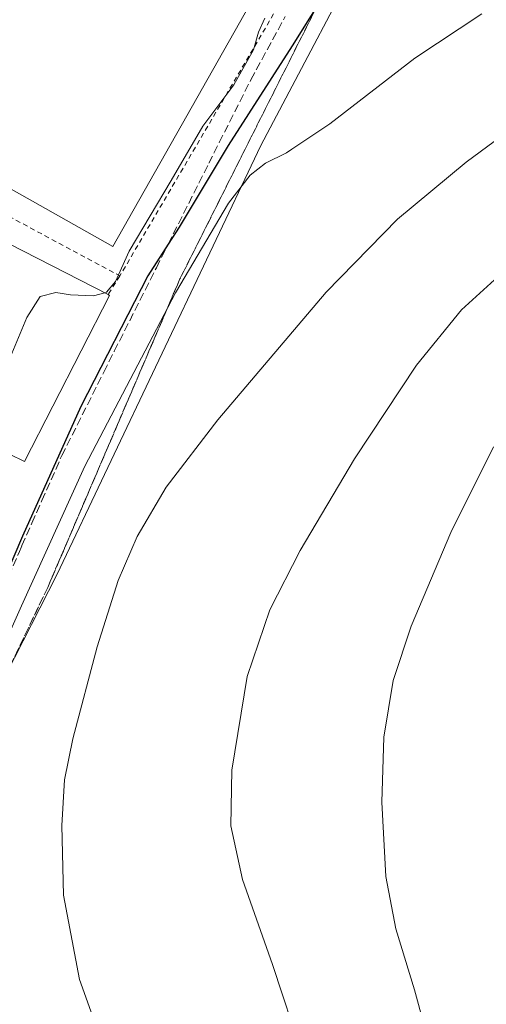
# Model space of a CAD drawing. Units: metres. Extents: x 607268 to 610732, y 4740832 to 4743201.
# Drawn here: x 607455 to 607550, y 4742489 to 4742689 of the extents above; entities that cross this region are included whole.
import ezdxf

# ---------------------------------------------------------------- set-up
doc = ezdxf.new("R2010")
doc.units = ezdxf.units.M
doc.header["$MEASUREMENT"] = 0
doc.linetypes.add('DGN Style 2', pattern=[1.6480167562047852, 0.988810053722871, -0.6592067024819142])
doc.linetypes.add('DGN Style 3', pattern=[2.307223458686699, 1.648016756204785, -0.6592067024819142])
for name, color, linetype, lineweight in [('Alambrada', 7, 'DGN Style 2', 0), ('Cultivos herbáceos CxS', 92, 'Continuous', 0), ('Curva de nivel maestra', 30, 'Continuous', 30), ('Curva de nivel normal', 30, 'Continuous', 0), ('Edificación industrial Cxs', 135, 'Continuous', 13), ('Núcleo urbano CxS', 7, 'Continuous', 0), ('Recinto industrial CxS', 135, 'Continuous', 0), ('Talud superficial', 30, 'DGN Style 3', 0)]:
    doc.layers.add(name, color=color, linetype=linetype, lineweight=lineweight)

# ---------------------------------------------------------------- blocks, each defined once
blk = doc.blocks.new('*U19')
at = {"layer": 'Núcleo urbano CxS', "color": 7, "linetype": 'Continuous', "lineweight": 0}
blk.add_polyline3d([(607528.1802000003, 4742709.140100001, 424.7301000000007), (607504.0653999997, 4742663.4276, 427.9511999999959), (607462.7242000002, 4742576.445699999, 432.508799999996), (607416.4220000004, 4742485.8257, 425.3095999999932), (607409.3701, 4742489.790100001, 421.5807000000059), (607409.0246000001, 4742489.936000001, 421.4526999999944), (607403.9001000002, 4742492.100099999, 420.0776999999944), (607398.1001000004, 4742494.550100001, 419.5338999999949), (607355.7100999998, 4742512.880100001, 418.6428000000014), (607352.0154999997, 4742514.4772, 418.5997999999963), (607338.8000999996, 4742520.190099999, 418.045100000003), (607323.8315000003, 4742524.4177, 417.1533999999957), (607322.9045000002, 4742522.139699999, 417.0951999999961), (607322.4001000002, 4742520.9001, 417.1000000000058), (607304.6601, 4742475.8301, 416.9087), (607293.8701, 4742444.4801, 416.7473000000027), (607290.2701000003, 4742432.7601, 416.7004000000015), (607280.6401000004, 4742403.0801, 416.522100000002), (607279.9659000002, 4742401.000499999, 416.5004999999946), (607268.3499999996, 4743147.230000001, 419.4468000000052)], dxfattribs=at)
blk = doc.blocks.new('*U20')
at = {"layer": 'Recinto industrial CxS', "color": 135, "linetype": 'Continuous', "lineweight": 0}
blk.add_polyline3d([(607528.1801000005, 4742709.140100001, 426.506899999993), (607504.0653999997, 4742663.4276, 429.631899999993), (607462.7242000002, 4742576.445699999, 433.3209999999963), (607416.4220000004, 4742485.8257, 426.1374000000069), (607409.3701, 4742489.790100001, 423.0923999999941), (607409.0246000001, 4742489.936000001, 422.9970999999932), (607403.9001000002, 4742492.100099999, 422.1888000000035), (607398.1001000004, 4742494.550100001, 422.3074999999953), (607355.7100999998, 4742512.880100001, 421.2548999999999), (607352.0154999997, 4742514.4772, 420.1128999999929), (607338.8000999996, 4742520.190099999, 419.0611000000063), (607323.8315000003, 4742524.4177, 426.235799999995), (607322.9045000002, 4742522.139699999, 424.7973000000056), (607322.4001000002, 4742520.9001, 423.5576000000001), (607304.6601, 4742475.8301, 422.207899999994), (607293.8701, 4742444.4801, 422.4614000000002), (607290.2701000003, 4742432.7601, 425.8788000000059), (607280.6401000004, 4742403.0801, 426.0402000000031), (607279.9659000002, 4742401.000499999, 426.3690000000061), (607277.3189000003, 4742571.046499999, 423.5691999999981), (607276.4732999997, 4742625.3749, 424.781799999997), (607271.1708000004, 4742965.940199999, 421.5690000000032)], dxfattribs=at)

msp = doc.modelspace()

# ---------------------------------------------------------------- linework, layer by layer
at = {"layer": 'Alambrada', "color": 7, "linetype": 'DGN Style 2', "lineweight": 0, "extrusion": (0.0007742801236188978, 0.001318490678736167, 0.999998831035627), "elevation": 7146.087831217524, "flags": 128}
msp.add_lwpolyline([(607514.4608680452, 4742698.960447434), (607474.9507875171, 4742631.680388954)], dxfattribs=at)
at = {"layer": 'Alambrada', "color": 7, "linetype": 'DGN Style 2', "lineweight": 0, "extrusion": (-0.03566294031367366, 0.01913096303074254, 0.9991807448813752), "elevation": 69489.11493396177, "flags": 128}
msp.add_lwpolyline([(-4466443.491688917, -1705267.214174139), (-4466443.491688918, -1705193.812060652)], dxfattribs=at)
at = {"layer": 'Alambrada', "color": 7, "linetype": 'DGN Style 2', "lineweight": 0, "extrusion": (0.1858876590682637, 0.2972633873342579, 0.9365256305925022), "elevation": 1523130.309449129, "flags": 128}
msp.add_lwpolyline([(1999484.403150546, -4067403.142083367), (1999484.403150546, -4067398.369110754)], dxfattribs=at)
at = {"layer": 'Cultivos herbáceos CxS', "color": 92, "linetype": 'Continuous', "lineweight": 0}
for points in [[(607528.1802000003, 4742709.140100001, 424.7301000000007), (607504.0653999997, 4742663.4276, 427.9511999999959), (607462.7242000002, 4742576.445699999, 432.508799999996), (607416.4220000004, 4742485.8257, 425.3095999999932), (607409.3701, 4742489.790100001, 421.5807000000059), (607409.0246000001, 4742489.936000001, 421.4526999999944), (607403.9001000002, 4742492.100099999, 420.0776999999944), (607398.1001000004, 4742494.550100001, 419.5338999999949), (607355.7100999998, 4742512.880100001, 418.6428000000014), (607352.0154999997, 4742514.4772, 418.5997999999963), (607338.8000999996, 4742520.190099999, 418.045100000003), (607323.8315000003, 4742524.4177, 417.1533999999957), (607322.9045000002, 4742522.139699999, 417.0951999999961), (607322.4001000002, 4742520.9001, 417.1000000000058), (607304.6601, 4742475.8301, 416.9087), (607293.8701, 4742444.4801, 416.7473000000027), (607290.2701000003, 4742432.7601, 416.7004000000015), (607280.6401000004, 4742403.0801, 416.522100000002), (607279.9658000004, 4742401.000299999, 416.5004999999946)], [(607280.2178999997, 4742384.8073, 416.7140000000072), (607279.9659000002, 4742401.000499999, 416.5004999999946), (607280.6401000004, 4742403.0801, 416.522100000002), (607290.2701000003, 4742432.7601, 416.7004000000015), (607293.8701, 4742444.4801, 416.7473000000027), (607304.6601, 4742475.8301, 416.9087), (607322.4001000002, 4742520.9001, 417.1000000000058), (607322.9045000002, 4742522.139699999, 417.0951999999961), (607323.8315000003, 4742524.4177, 417.1533999999957), (607338.8000999996, 4742520.190099999, 418.045100000003), (607352.0154999997, 4742514.4772, 418.5997999999963), (607355.7100999998, 4742512.880100001, 418.6428000000014), (607398.1001000004, 4742494.550100001, 419.5338999999949), (607403.9001000002, 4742492.100099999, 420.0776999999944), (607409.0246000001, 4742489.936000001, 421.4526999999944), (607409.3701, 4742489.790100001, 421.5807000000059), (607416.4220000004, 4742485.8257, 425.3095999999932), (607462.7242000002, 4742576.445699999, 432.508799999996), (607504.0653999997, 4742663.4276, 427.9511999999959), (607528.1802000003, 4742709.140100001, 424.7301000000007)]]:
    msp.add_polyline3d(points, dxfattribs=at)
at = {"layer": 'Curva de nivel maestra', "color": 30, "linetype": 'Continuous', "lineweight": 30, "elevation": 425, "flags": 128}
msp.add_lwpolyline([(607521.6200000001, 4742701.540100001), (607510.4000000004, 4742683.5801), (607497.4400000004, 4742663.370100001), (607487.4600000001, 4742646.840100001), (607485.2587000001, 4742643.423599999), (607481.1200000001, 4742637.0001), (607467.5700000003, 4742610.530099999), (607455.7199999997, 4742584.2501), (607448.8700000001, 4742568.2401), (607442.5899999999, 4742555.0001), (607434.1399999997, 4742535.0001), (607431.2950999998, 4742527.406300001), (607430.2699999996, 4742524.670100001), (607425.2599999999, 4742512.520099999), (607419.2800000003, 4742496.720100001), (607414.9600000001, 4742488.1601)], dxfattribs=at)
at = {"layer": 'Curva de nivel normal', "color": 30, "linetype": 'Continuous', "lineweight": 0, "flags": 128}
for points, elevation in [([(607440.2699999996, 4742486.600099999), (607437.3099999996, 4742497.0801), (607435.5796999997, 4742506.483100001), (607434.8700000001, 4742510.340100001), (607435.1100000005, 4742519.340100001), (607436.8899999997, 4742527.040100001), (607440.3799999999, 4742535.0101), (607448.0800000001, 4742553.600099999), (607455.5, 4742570.170100001), (607468.3899999997, 4742598.420100001), (607486.7400000002, 4742633.540100001), (607497.4800000006, 4742651.690099999), (607501.9000000004, 4742657.370100001), (607505, 4742659.790100001), (607509.2599999999, 4742661.940099999), (607510.3339000001, 4742662.6601), (607518, 4742667.800100001), (607535.2599999999, 4742681.0801), (607548.79, 4742690.050100001)], 430), ([(607472.3868000006, 4742633.549900001), (607472.79, 4742633.6601), (607474.5999999996, 4742635.8301), (607477.3799999999, 4742641.970100001), (607485.8399999999, 4742656.340100001), (607492.3099999996, 4742667.340100001), (607498.54, 4742675.670100001), (607502.5499999998, 4742682.7601), (607503.5700000003, 4742686.380100001), (607504.8600000005, 4742689.2301)], 420), ([(607472.2000000002, 4742480.6801), (607467.2599999999, 4742494.440099999), (607464.0300000003, 4742511.550100001), (607463.6799999997, 4742525.6601), (607464.2599999999, 4742534.860099999), (607465.9600000001, 4742543.200099999), (607470.8600000005, 4742561.800100001), (607475.0999999996, 4742575.300100001), (607478.9800000006, 4742584.200099999), (607484.8799999999, 4742594.1501), (607495.2999999998, 4742607.790100001), (607517.25, 4742633.720100001), (607531.7000000002, 4742648.450099999), (607545.6200000001, 4742660.020099999), (607555.4500000002, 4742667.2401)], 435), ([(607555.8200000003, 4742640.270099999), (607544.6799999997, 4742630.110099999), (607535.5800000001, 4742618.9001), (607522.9900000002, 4742599.890100001), (607512, 4742581.340100001), (607505.8399999999, 4742569.340100001), (607501.2800000003, 4742555.800100001), (607498.1799999997, 4742536.860099999), (607497.9400000004, 4742525.5701), (607500.2999999998, 4742514.700099999), (607506.4299999997, 4742497.470100001), (607512.3899999997, 4742479.2401), (607516.6600000003, 4742464.030099999), (607520.1399999997, 4742453.360099999), (607521.1100000005, 4742449.790100001), (607522.4299999997, 4742447.4801), (607525.0700000003, 4742444.4101), (607530.3300000001, 4742437.0001), (607531.8399999999, 4742428.0101), (607533.8700000001, 4742412.350099999), (607533.7300000006, 4742398.6801), (607532.5300000003, 4742390.350099999), (607531.0300000003, 4742385.6801)], 440), ([(607451.8753000004, 4742601.499199999), (607452.3399999999, 4742603.210100001), (607451.4600000001, 4742608.0101), (607449.8799999999, 4742610.350099999), (607450.7800000003, 4742614.8101), (607456.6100000005, 4742628.530099999), (607459.3099999996, 4742632.8201), (607462.4600000001, 4742633.630100001), (607465.4600000001, 4742633.140100001), (607470.1200000001, 4742632.9301), (607472.3868000006, 4742633.549900001)], 420), ([(607550.8600000005, 4742432.4001), (607547.5, 4742437.6801), (607546.2199999997, 4742446.6801), (607542.3300000001, 4742466.0001), (607535.1799999997, 4742492.350099999), (607531.3799999999, 4742504.720100001), (607529.3600000005, 4742515.280099999), (607528.5599999996, 4742530.370100001), (607528.9500000002, 4742543.5001), (607530.8300000001, 4742554.9801), (607534.4800000006, 4742566.0001), (607542.5199999996, 4742585.0001), (607551.1699999999, 4742602.340100001)], 445)]:
    msp.add_lwpolyline(points, dxfattribs=dict(at, elevation=elevation))
at = {"layer": 'Edificación industrial Cxs', "color": 135, "linetype": 'Continuous', "lineweight": 13, "flags": 128}
for points, elevation in [([(607457.7401000002, 4742736.6601), (607491.2600999996, 4742717.540100001), (607491.4600999998, 4742717.880100001), (607510.3901000004, 4742707.1601), (607474.0500999996, 4742642.960100001), (607421.4200999998, 4742672.5801), (607451.1001000004, 4742725.3101)], 425.2354999999953), ([(607473.3901000004, 4742633.040100001), (607456.1601, 4742599.4101), (607398.2801000001, 4742627.630100001), (607415.8601000002, 4742662.470100001), (607473.0900999998, 4742633.190099999)], 426.2556000000041)]:
    msp.add_lwpolyline(points, close=True, dxfattribs=dict(at, elevation=elevation))
at = {"layer": 'Edificación industrial Cxs', "color": 135, "linetype": 'Continuous', "lineweight": 13, "extrusion": (-0.3167227568179673, 0.1583613764456563, 0.9352049880982587), "elevation": 559046.1596563335, "flags": 128}
msp.add_lwpolyline([(-4513610.314780837, -1475256.800942556), (-4513610.314780837, -1475256.442293702)], dxfattribs=at)
at = {"layer": 'Edificación industrial Cxs', "color": 135, "linetype": 'Continuous', "lineweight": 13}
for points in [[(607510.3901000004, 4742707.1601, 422.0332000000053), (607474.0500999996, 4742642.960100001, 423.7926000000007), (607421.4200999998, 4742672.5801, 423.9961000000039), (607451.1001000004, 4742725.3101, 425.2354999999953), (607457.7401000002, 4742736.6601, 423.5577000000048)], [(607473.3901000004, 4742633.040100001, 424.4098999999987), (607456.1601, 4742599.4101, 426.2556000000041), (607398.2801000001, 4742627.630100001, 424.3986000000005), (607415.8601000002, 4742662.470100001, 421.4091000000044), (607473.0900999998, 4742633.190099999, 424.2829000000056)]]:
    msp.add_polyline3d(points, dxfattribs=at)
at = {"layer": 'Núcleo urbano CxS', "color": 7, "linetype": 'Continuous', "lineweight": 0}
msp.add_polyline3d([(607528.1802000003, 4742709.140100001, 424.7301000000007), (607504.0653999997, 4742663.4276, 427.9511999999959), (607462.7242000002, 4742576.445699999, 432.508799999996), (607416.4220000004, 4742485.8257, 425.3095999999932), (607409.3701, 4742489.790100001, 421.5807000000059), (607409.0246000001, 4742489.936000001, 421.4526999999944), (607403.9001000002, 4742492.100099999, 420.0776999999944), (607398.1001000004, 4742494.550100001, 419.5338999999949), (607355.7100999998, 4742512.880100001, 418.6428000000014), (607352.0154999997, 4742514.4772, 418.5997999999963), (607338.8000999996, 4742520.190099999, 418.045100000003), (607323.8315000003, 4742524.4177, 417.1533999999957), (607322.9045000002, 4742522.139699999, 417.0951999999961), (607322.4001000002, 4742520.9001, 417.1000000000058), (607304.6601, 4742475.8301, 416.9087), (607293.8701, 4742444.4801, 416.7473000000027), (607290.2701000003, 4742432.7601, 416.7004000000015), (607280.6401000004, 4742403.0801, 416.522100000002), (607279.9658000004, 4742401.000299999, 416.5004999999946)], dxfattribs=at)
at = {"layer": 'Recinto industrial CxS', "color": 135, "linetype": 'Continuous', "lineweight": 0}
msp.add_polyline3d([(607528.1801000005, 4742709.140100001, 426.506899999993), (607504.0653999997, 4742663.4276, 429.631899999993), (607462.7242000002, 4742576.445699999, 433.3209999999963), (607416.4220000004, 4742485.8257, 426.1374000000069), (607409.3701, 4742489.790100001, 423.0923999999941)], dxfattribs=at)
at = {"layer": 'Talud superficial', "color": 30, "linetype": 'DGN Style 3', "lineweight": 0}
for points in [[(607371.1500000004, 4742500.040100001, 419.7378999999929), (607372.2725000001, 4742499.451300001, 419.8172999999952), (607375.2300000006, 4742497.9001, 420.1301999999997), (607379.3099999996, 4742495.7501, 420.4278999999952), (607387.4699999997, 4742491.470100001, 420.9409000000014), (607391.5599999996, 4742489.3201, 421.0547999999981), (607399.7199999997, 4742485.040100001, 421.6429000000062), (607403.7999999998, 4742482.890100001, 422.6450999999943), (607407.8799999999, 4742480.7501, 423.9603000000062), (607411.2757000001, 4742479.7788, 424.8625000000029), (607412.3899999997, 4742479.460100001, 425.1177000000025), (607421.9577000003, 4742491.125800001, 426.8285999999935), (607442.3306999998, 4742535.179, 430.4527999999991), (607460.8515999997, 4742573.874399999, 431.7504999999946), (607487.6407000005, 4742636.382300001, 428.9122000000062), (607516.7449000003, 4742694.2601, 424.082899999994), (607526.0053000003, 4742705.504899999, 424.7391000000061), (607532.6948999995, 4742705.094799999, 426.022299999997), (607539.3095000006, 4742709.4604, 425.9257999999973)], [(607516.7449000003, 4742694.2601, 425.6484999999957), (607487.6407000005, 4742636.382300001, 430.3907999999938), (607460.8515999997, 4742573.874399999, 432.7584999999963), (607442.3306999998, 4742535.179, 431.2531000000017), (607421.9577000003, 4742491.125800001, 427.2385000000068), (607412.3899999997, 4742479.460100001, 425.5630999999995)], [(607414.3799999999, 4742488.530099999, 425.0161999999983), (607417.2599999999, 4742495.710100001, 424.9640999999974), (607421.2999999998, 4742504.8301, 425.7161999999954), (607423.3099999996, 4742509.390100001, 425.8089999999939), (607429.3700000001, 4742523.0701, 426.1665000000066), (607431.2950999998, 4742527.406300001, 426.6040000000066), (607431.3899999997, 4742527.620100001, 426.6206999999995), (607454.9567, 4742580.8201, 427.1468000000023), (607455.6299999999, 4742582.340100001, 427.1435999999958), (607457.6399999997, 4742586.9001, 427.1008000000002), (607459.6600000003, 4742591.450099999, 427.0924999999989), (607463.7000000002, 4742600.5701, 427.082899999994), (607472.2199999997, 4742617.4901, 427.3647999999957), (607474.3399999999, 4742621.720100001, 427.3025000000052), (607482.8600000005, 4742638.640100001, 426.4133000000002), (607484.9800000006, 4742642.870100001, 426.1247000000003), (607485.2587000001, 4742643.423599999, 426.0950000000012), (607493.5, 4742659.790100001, 425.0124000000069), (607495.6200000001, 4742664.020099999, 425.1138999999966), (607502.0099999999, 4742676.710100001, 423.9235000000045), (607508.9699999997, 4742689.520099999, 423.1747000000032)], [(607414.3799999999, 4742488.530099999, 423.748900000006), (607417.2599999999, 4742495.710100001, 423.6650999999983), (607421.2999999998, 4742504.8301, 424.1725000000006), (607423.3099999996, 4742509.390100001, 424.2850000000035), (607429.3700000001, 4742523.0701, 424.0412000000069), (607431.2950999998, 4742527.406300001, 424.2158000000054), (607431.3899999997, 4742527.620100001, 424.2174999999989), (607454.9567, 4742580.8201, 425.2284000000073), (607455.6299999999, 4742582.340100001, 425.1592999999993), (607457.6399999997, 4742586.9001, 424.9379999999946), (607459.6600000003, 4742591.450099999, 425.1958000000013), (607463.7000000002, 4742600.5701, 425.0314000000071), (607472.2199999997, 4742617.4901, 425.2621000000072), (607474.3399999999, 4742621.720100001, 424.982600000003), (607482.8600000005, 4742638.640100001, 424.786500000002), (607484.9800000006, 4742642.870100001, 424.3383000000031), (607485.2587000001, 4742643.423599999, 424.3006000000024), (607493.5, 4742659.790100001, 422.978099999993), (607495.6200000001, 4742664.020099999, 422.7174999999989), (607502.0099999999, 4742676.710100001, 422.4799999999959), (607508.9699999997, 4742689.520099999, 421.6195000000008)]]:
    msp.add_polyline3d(points, dxfattribs=at)

# ---------------------------------------------------------------- block references
at = {"layer": 'Núcleo urbano CxS', "color": 7, "linetype": 'Continuous', "lineweight": 0}
msp.add_blockref('*U19', (0, 0), dxfattribs=at)
at = {"layer": 'Recinto industrial CxS', "color": 135, "linetype": 'Continuous', "lineweight": 0}
msp.add_blockref('*U20', (0, 0), dxfattribs=at)

doc.saveas('drawing.dxf')
